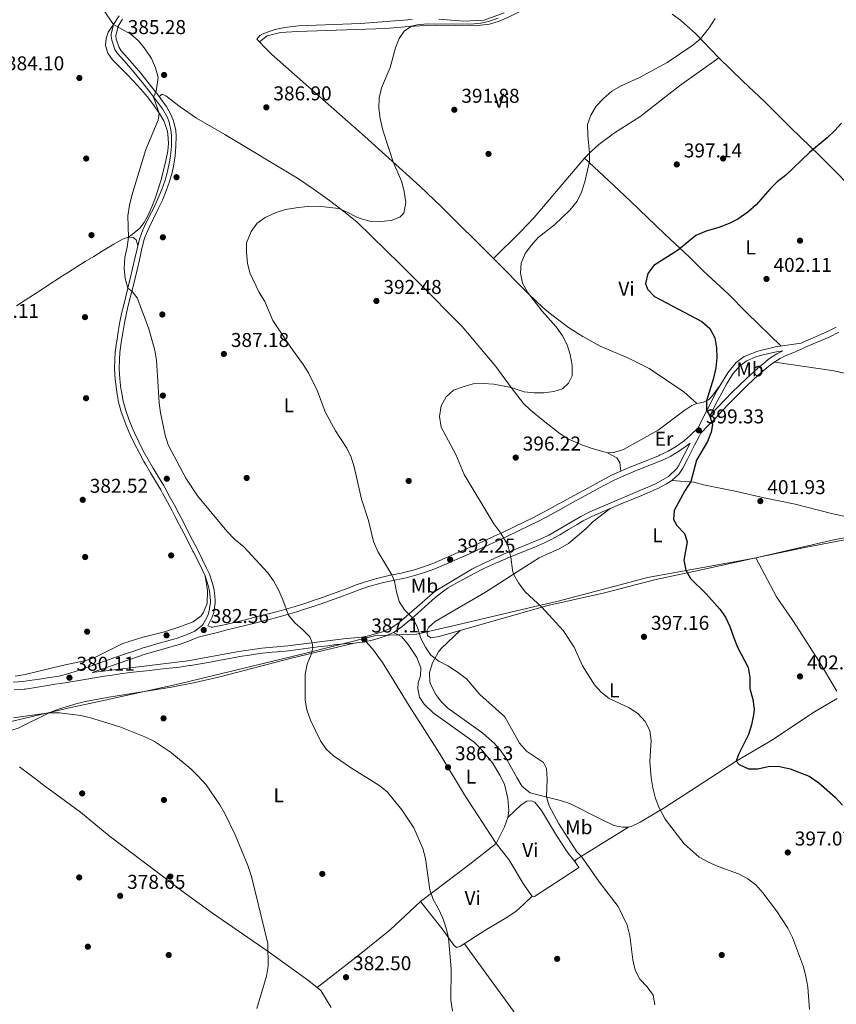
# Model space of a CAD drawing. Units: metres. Extents: x 587359 to 594274, y 4696594 to 4701309.
# Drawn here: x 589161 to 589569, y 4698185 to 4698678 of the extents above; entities that cross this region are included whole.
import ezdxf
from ezdxf.enums import TextEntityAlignment as Align

# ---------------------------------------------------------------- set-up
doc = ezdxf.new("R2010")
doc.units = ezdxf.units.M
doc.header["$MEASUREMENT"] = 0
doc.linetypes.add('DGN Style 3', pattern=[121.2841, 86.6315, -34.6526])
for name, color, linetype, lineweight in [('Nivel 1', 7, 'Continuous', 0), ('Nivel 17', 7, 'Continuous', 0), ('Nivel 21', 7, 'Continuous', 0), ('Nivel 36', 7, 'Continuous', 0), ('Nivel 37', 7, 'Continuous', 0), ('Nivel 4', 7, 'Continuous', 0), ('Nivel 41', 7, 'Continuous', 0), ('Nivel 5', 7, 'Continuous', 0), ('Nivel 7', 7, 'Continuous', 0)]:
    doc.layers.add(name, color=color, linetype=linetype, lineweight=lineweight)
doc.styles.add('Style-Arial', font='txt')
doc.styles.add('Style-Arial Narrow', font='txt')

# ---------------------------------------------------------------- blocks, each defined once
blk = doc.blocks.new('5PATER')
at = {"layer": 'Nivel 7', "linetype": 'Continuous', "lineweight": 0}
h = blk.add_hatch(color=51, dxfattribs=at)
edge = h.paths.add_edge_path()
edge.add_ellipse((0, 0), major_axis=(-11, -11.1), ratio=0.999422, start_angle=0, end_angle=360)
blk = doc.blocks.new('5PERFI')
at = {"layer": 'Nivel 17', "linetype": 'Continuous', "lineweight": 0}
h = blk.add_hatch(color=7, dxfattribs=at)
edge = h.paths.add_edge_path()
edge.add_arc((0, 0.1), 15.6, 315, 675)

msp = doc.modelspace()

# ---------------------------------------------------------------- linework, layer by layer
at = {"layer": 'Nivel 1', "color": 7, "linetype": 'Continuous', "lineweight": 0}
msp.add_polyline3d([(589594.64, 4698422.38, 406.63), (589568.51, 4698418, 405.31), (589568.49, 4698418, 405.31), (589528.21, 4698408.52, 402.38), (589474.64, 4698398.89, 399.36), (589461.02, 4698395.3, 398.24), (589429.22, 4698386.91, 395.88), (589417.67, 4698384.2, 394.76), (589378.82, 4698375.09, 391.68), (589365.74, 4698372.06, 390.55), (589359.18, 4698370.54, 389.8), (589345.5, 4698369.98, 388.44), (589338.16, 4698369.68, 387.71), (589302.44, 4698360.67, 384.47), (589240.44, 4698345.64, 380.53), (589197.23, 4698336.24, 379.79), (589186.23, 4698333.85, 379.78), (589128.95, 4698320.56, 378.66)], dxfattribs=at)
at = {"layer": 'Nivel 21', "color": 7, "linetype": 'Continuous', "lineweight": 0}
for points in [[(589220.36, 4698461.41, 384.27), (589218.09, 4698465.86, 384.28), (589215.91, 4698470.36, 384.27), (589213.91, 4698474.93, 384.24), (589212.15, 4698479.62, 384.21), (589211.4, 4698481.85, 384.2), (589210.08, 4698486.68, 384.19), (589209.17, 4698491.59, 384.2), (589208.96, 4698493.22, 384.22), (589208.42, 4698498.19, 384.26), (589208.1, 4698503.18, 384.3), (589208.17, 4698508.17, 384.36), (589208.45, 4698511.53, 384.37), (589209.06, 4698516.5, 384.38), (589209.12, 4698516.93, 384.38), (589209.89, 4698521.88, 384.41), (589210.75, 4698526.8, 384.46), (589211.78, 4698531.69, 384.52), (589212.32, 4698533.94, 384.55), (589213.49, 4698538.8, 384.63), (589214.68, 4698543.65, 384.75), (589215.88, 4698548.51, 384.89), (589217.11, 4698553.59, 385.05), (589218.24, 4698558.46, 385.27), (589219.35, 4698563.33, 385.52), (589220.5, 4698568.19, 385.74), (589222.24, 4698572.87, 385.88), (589223.2, 4698574.99, 385.96), (589225.41, 4698579.47, 386.18), (589227.67, 4698583.93, 386.4), (589229.79, 4698588.45, 386.59), (589231.67, 4698593.07, 386.72), (589233.32, 4698597.8, 386.77), (589234.53, 4698601.99, 386.76), (589235.57, 4698606.88, 386.66), (589236.01, 4698609.8, 386.57), (589236.48, 4698614.77, 386.38), (589236.58, 4698619.76, 386.14), (589236.46, 4698621.88, 386.02), (589235.4, 4698626.76, 385.73), (589234.5, 4698629.02, 385.62), (589232.04, 4698633.35, 385.45), (589229.11, 4698637.41, 385.32), (589226.1, 4698641.39, 385.21), (589223.01, 4698645.32, 385.12), (589222.52, 4698645.92, 385.1), (589219.37, 4698649.8, 385.01), (589216.18, 4698653.65, 384.96), (589212.86, 4698657.38, 384.95), (589209.51, 4698661.11, 384.96), (589208.25, 4698663.04, 384.97), (589206.64, 4698667.77, 385), (589206.4, 4698669.86, 385.02), (589206.43, 4698670.79, 385.03), (589207.61, 4698675.68, 385.09), (589210.3, 4698679.89, 385.16)], [(589254.67, 4698374.65, 382.7), (589256.35, 4698374.02, 382.65), (589257.08, 4698373.98, 382.69), (589263.7, 4698375.38, 383.02), (589268.54, 4698376.59, 383.25), (589273.39, 4698377.8, 383.48), (589278.24, 4698379, 383.71), (589283.08, 4698380.21, 383.94), (589284.17, 4698380.48, 383.99), (589289, 4698381.72, 384.25), (589293.81, 4698383.04, 384.55), (589298.46, 4698384.43, 384.84), (589303.22, 4698385.96, 385.12), (589307.95, 4698387.55, 385.4), (589310.01, 4698388.25, 385.53), (589314.71, 4698389.87, 386.07), (589319.36, 4698391.51, 386.81), (589323.97, 4698393.28, 387.56), (589328.58, 4698395.09, 388.28), (589328.94, 4698395.23, 388.32), (589333.66, 4698396.81, 388.79), (589338.54, 4698398.23, 389.12), (589341.91, 4698399.1, 389.38), (589346.77, 4698400.16, 389.9), (589351.64, 4698401.15, 390.46), (589353.33, 4698401.53, 390.63), (589358.15, 4698402.77, 391.05), (589362.64, 4698404.19, 391.4), (589367.33, 4698405.97, 391.72), (589371.94, 4698407.86, 392), (589375.34, 4698409.34, 392.25), (589379.88, 4698411.35, 392.76), (589384.41, 4698413.37, 393.43), (589388.94, 4698415.41, 394.09), (589393.43, 4698417.46, 394.6), (589397.95, 4698419.55, 394.98), (589402.47, 4698421.66, 395.34), (589406.98, 4698423.79, 395.7), (589408.28, 4698424.4, 395.8), (589412.78, 4698426.55, 396.13), (589417.23, 4698428.79, 396.46), (589421.64, 4698431.13, 396.8), (589426.04, 4698433.48, 397.12), (589430.44, 4698435.85, 397.38), (589431.35, 4698436.34, 397.42), (589435.74, 4698438.71, 397.57), (589440.14, 4698441.1, 397.67), (589444.54, 4698443.49, 397.74), (589448.93, 4698445.88, 397.8), (589453.33, 4698448.25, 397.84), (589456.71, 4698450.04, 397.88), (589461.22, 4698452.17, 397.93), (589465.85, 4698454.1, 397.98), (589466.28, 4698454.28, 397.99), (589470.91, 4698456.15, 398.05), (589475.56, 4698457.98, 398.13), (589480.2, 4698459.85, 398.23), (589480.65, 4698460.04, 398.25), (589484.99, 4698462.12, 398.42), (589489.03, 4698464.51, 398.64), (589493.08, 4698467.44, 398.91), (589496.15, 4698470.1, 399.12), (589499.74, 4698473.6, 399.24), (589509.54, 4698492.56, 399.92), (589514.79, 4698501.33, 400.26), (589519.01, 4698506.57, 400.56), (589523.03, 4698509.52, 401.02), (589529.78, 4698512.19, 401.38), (589538.66, 4698514.28, 402.27), (589551.51, 4698516.23, 402.96), (589552.92, 4698516.84, 403.07), (589557.49, 4698518.82, 403.55), (589562.05, 4698520.8, 404.12), (589564.65, 4698521.94, 404.36), (589569.08, 4698524.19, 404.65)], [(589505.75, 4698479.82, 399.48), (589506.67, 4698480.78, 399.75), (589510.1, 4698484.42, 399.93), (589513.54, 4698488.04, 400.12), (589517.02, 4698491.61, 400.32), (589520.49, 4698495, 400.54), (589524.12, 4698498.43, 400.79), (589527.8, 4698501.8, 401.08), (589529.68, 4698503.5, 401.24), (589533.48, 4698506.72, 401.57), (589535.23, 4698508.08, 401.72), (589539.41, 4698510.8, 402.08), (589542.41, 4698512.3, 402.45)], [(589495.92, 4698466.2, 398.98), (589490.2, 4698454.84, 398.93), (589489.26, 4698453.4, 398.9), (589485.21, 4698449.49, 398.74), (589478.64, 4698445.7, 398.53), (589445.76, 4698431.69, 397.6), (589441.29, 4698429.46, 397.48), (589425.28, 4698420.09, 396.76), (589422.16, 4698418.55, 396.51), (589402.68, 4698410.54, 394.36), (589393.56, 4698406.48, 393.74), (589386.83, 4698403.12, 393.09), (589368.37, 4698392.12, 391.08), (589354.16, 4698379.56, 389.54), (589350.36, 4698376.36, 389.12), (589346.64, 4698373.73, 388.73), (589342.09, 4698371.71, 388.24), (589334.34, 4698369.48, 387.25), (589331.68, 4698369, 386.91), (589322.64, 4698368.27, 385.9), (589294.76, 4698364.72, 383.83), (589281.68, 4698363.5, 383.02), (589270.26, 4698361.79, 382.74), (589244.76, 4698357.26, 382.01), (589196.93, 4698351.38, 380.48)], [(589157.29, 4698346.61, 380.33), (589162.28, 4698346.93, 380.4), (589163.32, 4698347, 380.42), (589165.55, 4698347.34, 380.38), (589170.49, 4698348.09, 380.28), (589175.44, 4698348.85, 380.19), (589180.38, 4698349.61, 380.1), (589185.2, 4698350.91, 380.11), (589189.37, 4698352.27, 380.22), (589194.1, 4698353.88, 380.37), (589198.83, 4698355.52, 380.54), (589203.54, 4698357.19, 380.72), (589208.25, 4698358.85, 380.9), (589212.97, 4698360.49, 381.08), (589217.7, 4698362.1, 381.25), (589222.44, 4698363.66, 381.4), (589224.45, 4698364.28, 381.45), (589229.25, 4698365.67, 381.53), (589234.07, 4698367, 381.62), (589238.89, 4698368.4, 381.77), (589243.6, 4698370.02, 382.02), (589248.2, 4698372, 382.33), (589252.05, 4698375.13, 382.65), (589252.37, 4698375.52, 382.67), (589254.75, 4698379.9, 382.86), (589255.26, 4698381.5, 382.92), (589256.03, 4698386.41, 383.1), (589256.04, 4698387.33, 383.14), (589255.55, 4698392.31, 383.42), (589254.94, 4698394.97, 383.51), (589253.33, 4698399.69, 383.63), (589251.99, 4698402.58, 383.68), (589249.83, 4698407.09, 383.76), (589247.59, 4698411.56, 383.83), (589247.3, 4698412.12, 383.84), (589245.02, 4698416.56, 383.89), (589242.73, 4698421.01, 383.94), (589240.43, 4698425.45, 383.98), (589238.12, 4698429.88, 384.01), (589236.86, 4698432.27, 384.03), (589234.49, 4698436.67, 384.04), (589232.1, 4698441.06, 384.05), (589231.15, 4698442.74, 384.07), (589228.62, 4698447.05, 384.13), (589226.03, 4698451.33, 384.2), (589223.5, 4698455.64, 384.24), (589222.73, 4698457.01, 384.25), (589220.36, 4698461.41, 384.27)], [(589333.72, 4698366.85, 387.11), (589337.07, 4698363.26, 387.4), (589342.14, 4698356.35, 387.48), (589347.83, 4698347.16, 387.52), (589355.42, 4698334.75, 386.91), (589370.78, 4698310.68, 386.15), (589383.13, 4698290.23, 386.08), (589398.97, 4698265.77, 386.14)]]:
    msp.add_polyline3d(points, dxfattribs=at)
at = {"layer": 'Nivel 21', "color": 7, "linetype": 'DGN Style 3', "lineweight": 0}
for points in [[(589212.07, 4698678.36, 385.16), (589209.8, 4698674.79, 385.09), (589208.74, 4698669.9, 385.02), (589208.92, 4698668.28, 385), (589210.36, 4698664.04, 384.97), (589211.36, 4698662.52, 384.96), (589214.7, 4698658.8, 384.95), (589217.94, 4698655.16, 384.96), (589221.13, 4698651.31, 385.01), (589224.28, 4698647.43, 385.1), (589227.38, 4698643.51, 385.19), (589230.41, 4698639.53, 385.3), (589233.36, 4698635.5, 385.42), (589233.98, 4698634.62, 385.45), (589236.46, 4698630.28, 385.61), (589237.62, 4698627.43, 385.73), (589238.71, 4698622.56, 386), (589238.9, 4698619.81, 386.14), (589238.78, 4698614.82, 386.36), (589238.36, 4698609.83, 386.56), (589237.52, 4698604.71, 386.7), (589236.82, 4698601.58, 386.76), (589235.54, 4698597.11, 386.77), (589233.88, 4698592.38, 386.72), (589232.02, 4698587.75, 386.6), (589229.79, 4698583.02, 386.39), (589227.52, 4698578.57, 386.17), (589225.34, 4698574.07, 385.96), (589223.34, 4698569.48, 385.81), (589222.72, 4698567.52, 385.74), (589221.56, 4698562.66, 385.52), (589220.46, 4698557.79, 385.27), (589219.34, 4698552.93, 385.05), (589218.16, 4698548.07, 384.88), (589216.96, 4698543.22, 384.75), (589215.77, 4698538.36, 384.63), (589214.6, 4698533.5, 384.55), (589214.05, 4698531.21, 384.52), (589213.02, 4698526.32, 384.46), (589212.16, 4698521.4, 384.41), (589211.4, 4698516.45, 384.38), (589210.78, 4698511.49, 384.37), (589210.49, 4698508.03, 384.36), (589210.42, 4698503.27, 384.3), (589210.74, 4698498.28, 384.26), (589211.28, 4698493.31, 384.21), (589211.47, 4698491.91, 384.2), (589212.34, 4698487.21, 384.19), (589213.66, 4698482.39, 384.2), (589215.34, 4698477.68, 384.23), (589217.23, 4698473.05, 384.26), (589218.01, 4698471.33, 384.27), (589220.18, 4698466.82, 384.28), (589222.44, 4698462.36, 384.27), (589224.84, 4698457.98, 384.25), (589227.38, 4698453.66, 384.2), (589229.96, 4698449.39, 384.14), (589232.5, 4698445.08, 384.08), (589233.18, 4698443.86, 384.07), (589235.59, 4698439.48, 384.05)], [(589333.72, 4698366.85, 387.11), (589336.87, 4698367.5, 387.49), (589338.21, 4698367.86, 387.65), (589342.95, 4698369.34, 388.23), (589347.52, 4698371.32, 388.7), (589347.89, 4698371.53, 388.73), (589351.9, 4698374.37, 389.12), (589355.71, 4698377.58, 389.53), (589359.54, 4698380.95, 389.95), (589363.25, 4698384.28, 390.36), (589366.97, 4698387.59, 390.77), (589369.86, 4698390.08, 391.08), (589373.88, 4698393.02, 391.52), (589374.94, 4698393.7, 391.64), (589379.21, 4698396.25, 392.12), (589383.59, 4698398.63, 392.6), (589387.99, 4698400.94, 393.06), (589392.44, 4698403.16, 393.52), (589394.64, 4698404.21, 393.74), (589399.18, 4698406.28, 394.08), (589403.76, 4698408.27, 394.37), (589404.79, 4698408.71, 394.46), (589409.4, 4698410.6, 394.96), (589414.01, 4698412.45, 395.52), (589418.61, 4698414.32, 396.04), (589423.18, 4698416.31, 396.5), (589426.48, 4698417.88, 396.76), (589430.85, 4698420.28, 397.01), (589435.12, 4698422.88, 397.22), (589439.38, 4698425.49, 397.38), (589442.49, 4698427.24, 397.48), (589446.82, 4698429.41, 397.6), (589451.36, 4698431.49, 397.73), (589455.94, 4698433.47, 397.86), (589460.56, 4698435.38, 397.99), (589465.19, 4698437.27, 398.12), (589469.81, 4698439.16, 398.26), (589474.43, 4698441.09, 398.38), (589479.01, 4698443.1, 398.51), (589479.76, 4698443.44, 398.53), (589484.16, 4698445.78, 398.66), (589486.73, 4698447.47, 398.74), (589490.44, 4698450.83, 398.87), (589491.21, 4698451.79, 398.9), (589492.38, 4698453.59, 398.93), (589494.63, 4698458.05, 398.94), (589496.87, 4698462.52, 398.94), (589498.16, 4698465.06, 398.98), (589500.44, 4698469.51, 399.12), (589501.3, 4698471.19, 399.33), (589501.63, 4698471.51, 399.35), (589505.14, 4698475.07, 399.56), (589508.6, 4698478.68, 399.75), (589512.03, 4698482.31, 399.93), (589515.47, 4698485.94, 400.12), (589518.94, 4698489.52, 400.32), (589522.48, 4698493.04, 400.54), (589524.22, 4698494.7, 400.66), (589527.87, 4698498.1, 400.93), (589531.58, 4698501.44, 401.24), (589535.39, 4698504.65, 401.59), (589536.86, 4698505.8, 401.72), (589541.04, 4698508.51, 402.09), (589543.52, 4698509.74, 402.3), (589548.1, 4698511.71, 402.64), (589552.69, 4698513.69, 402.96), (589554.03, 4698514.27, 403.07), (589558.6, 4698516.25, 403.55), (589563.16, 4698518.23, 404.12), (589565.84, 4698519.4, 404.36), (589570.28, 4698521.66, 404.65)], [(589542.41, 4698512.3, 402.45), (589539.14, 4698511.81, 402.27), (589535.35, 4698511.05, 401.92), (589530.54, 4698509.78, 401.38), (589528.86, 4698509.27, 401.27), (589524.26, 4698507.3, 401.02), (589520.76, 4698504.74, 400.56), (589517.54, 4698500.91, 400.31), (589516.88, 4698499.9, 400.27), (589514.2, 4698495.68, 400.09), (589511.74, 4698491.34, 399.92), (589509.62, 4698487.26, 399.76), (589507.31, 4698482.83, 399.59), (589505.75, 4698479.82, 399.48)], [(589495.92, 4698466.2, 398.98), (589494.68, 4698465.14, 398.9), (589490.62, 4698462.21, 398.64), (589486.33, 4698459.65, 398.42), (589481.82, 4698457.49, 398.25), (589481.33, 4698457.28, 398.23), (589476.7, 4698455.38, 398.13), (589472.05, 4698453.56, 398.05), (589467.4, 4698451.72, 397.98), (589462.54, 4698449.64, 397.93), (589458, 4698447.54, 397.88), (589453.53, 4698445.3, 397.84), (589450.23, 4698443.55, 397.8), (589445.82, 4698441.18, 397.75), (589441.43, 4698438.79, 397.7), (589437.07, 4698436.35, 397.6), (589432.72, 4698433.9, 397.42), (589428.35, 4698431.48, 397.16), (589424.21, 4698429.26, 396.88), (589419.78, 4698426.96, 396.56), (589415.33, 4698424.72, 396.23), (589410.84, 4698422.52, 395.9), (589409.48, 4698421.87, 395.8), (589404.97, 4698419.73, 395.45), (589400.45, 4698417.62, 395.1), (589395.93, 4698415.53, 394.72), (589394.6, 4698414.92, 394.6), (589390.07, 4698412.86, 394.05), (589385.54, 4698410.82, 393.39), (589381.01, 4698408.8, 392.74), (589376.47, 4698406.78, 392.25), (589372.87, 4698405.21, 391.99), (589368.25, 4698403.32, 391.71), (589363.56, 4698401.55, 391.4), (589358.81, 4698400.04, 391.04), (589353.98, 4698398.81, 390.63), (589352.28, 4698398.42, 390.47), (589347.41, 4698397.43, 389.9), (589342.55, 4698396.38, 389.38), (589340.03, 4698395.73, 389.18), (589335.23, 4698394.37, 388.84), (589334.61, 4698394.18, 388.79), (589329.9, 4698392.59, 388.32), (589325.29, 4698390.79, 387.62), (589320.68, 4698389, 386.87), (589320.29, 4698388.86, 386.81), (589315.62, 4698387.22, 386.07), (589310.92, 4698385.6, 385.53), (589306.85, 4698384.21, 385.28), (589302.1, 4698382.64, 385.02), (589299.28, 4698381.75, 384.84), (589294.5, 4698380.33, 384.54), (589289.69, 4698379.01, 384.25), (589284.86, 4698377.77, 383.99), (589283.76, 4698377.49, 383.94), (589278.91, 4698376.29, 383.71), (589274.07, 4698375.08, 383.48), (589269.22, 4698373.87, 383.25), (589264.37, 4698372.67, 383.02), (589259.53, 4698371.46, 382.79), (589254.68, 4698370.25, 382.56), (589249.83, 4698369.05, 382.33), (589245.17, 4698366.98, 382.05), (589240.45, 4698365.35, 381.8), (589223.45, 4698360.46, 381.4), (589196.93, 4698351.38, 380.48)], [(589235.59, 4698439.48, 384.05), (589237.97, 4698435.08, 384.03), (589240.17, 4698430.96, 384.01), (589242.49, 4698426.53, 383.98), (589244.78, 4698422.09, 383.94), (589247.07, 4698417.65, 383.89), (589249.35, 4698413.2, 383.84), (589249.66, 4698412.59, 383.83), (589251.9, 4698408.13, 383.76), (589254.06, 4698403.62, 383.68), (589255.5, 4698400.54, 383.63), (589257.13, 4698395.82, 383.52), (589257.84, 4698392.74, 383.42), (589258.39, 4698387.76, 383.16), (589258.36, 4698386.28, 383.1), (589257.65, 4698381.36, 382.93), (589256.95, 4698379.08, 382.86), (589254.67, 4698374.65, 382.7)], [(589157.78, 4698342.66, 380.34), (589162.77, 4698342.98, 380.41), (589163.57, 4698343.03, 380.42), (589168.51, 4698343.84, 380.46), (589173.44, 4698344.64, 380.5), (589178.37, 4698345.45, 380.54), (589183.31, 4698346.26, 380.58), (589188.24, 4698347.06, 380.62), (589193.18, 4698347.87, 380.66), (589198.11, 4698348.68, 380.7), (589203.05, 4698349.48, 380.73), (589205.85, 4698349.94, 380.76), (589210.79, 4698350.69, 380.82), (589215.75, 4698351.33, 380.94), (589220.72, 4698351.9, 381.1), (589225.69, 4698352.43, 381.28), (589230.66, 4698352.95, 381.48), (589235.63, 4698353.5, 381.67), (589240.59, 4698354.11, 381.86), (589245.54, 4698354.81, 382.02), (589246.06, 4698354.89, 382.04), (589250.99, 4698355.71, 382.18), (589255.91, 4698356.61, 382.32), (589260.82, 4698357.54, 382.46), (589265.73, 4698358.45, 382.6), (589270.66, 4698359.31, 382.74), (589275.6, 4698360.1, 382.85), (589280.54, 4698360.81, 382.97), (589281.99, 4698361, 383.02), (589286.95, 4698361.49, 383.28), (589291.93, 4698361.9, 383.62), (589295.04, 4698362.22, 383.83), (589299.98, 4698362.82, 384.16), (589304.93, 4698363.47, 384.48), (589309.88, 4698364.13, 384.82), (589314.82, 4698364.78, 385.19), (589317.95, 4698365.17, 385.44), (589322.9, 4698365.65, 385.9), (589327.85, 4698366.06, 386.43), (589332.01, 4698366.5, 386.91), (589333.72, 4698366.85, 387.11)]]:
    msp.add_polyline3d(points, dxfattribs=at)
at = {"layer": 'Nivel 36', "color": 92, "linetype": 'Continuous', "lineweight": 0}
for points in [[(589397.69, 4698558.45, 393.98), (589371.57, 4698584.32, 391.71), (589360.73, 4698594.66, 390.96), (589333.17, 4698619.51, 389.77), (589298.11, 4698650.65, 389), (589286.6, 4698660.8, 387.33), (589283.08, 4698664.21, 386.94), (589280.53, 4698666.95, 387.01), (589284.46, 4698669.88, 387.49), (589291.03, 4698671.61, 388.07), (589299.52, 4698672.1, 388.43), (589343.61, 4698673.6, 389.56), (589355.36, 4698674.67, 389.81), (589363.48, 4698675.18, 389.52), (589368.47, 4698675.31, 389.64), (589388.46, 4698674.94, 390.66), (589395.66, 4698675.81, 390.58), (589400.46, 4698677.28, 390.49), (589405.15, 4698679.22, 390.42), (589418.62, 4698685.99, 390.23), (589422.81, 4698688.66, 390.15), (589439.07, 4698700.28, 389.76)], [(589402.89, 4698681.43, 389.57), (589392.86, 4698677.73, 389.57), (589382.57, 4698677.23, 389.39), (589370.19, 4698678.25, 388.87)], [(589487.01, 4698680.86, 393.85), (589491.07, 4698677.72, 394.16), (589498.57, 4698671.13, 394.7), (589510.28, 4698658.99, 395.82), (589522.3, 4698647.3, 396.63), (589533.27, 4698636.9, 397.69), (589546.38, 4698623.89, 399.1), (589560.7, 4698610.13, 400.24), (589582.77, 4698587.8, 402.41), (589603.79, 4698567.86, 404.86), (589625.97, 4698547.49, 407.96), (589628.84, 4698544.37, 407.73)], [(589207.61, 4698675.68, 385.09), (589204.86, 4698671.8, 384.81), (589203.81, 4698668.66, 384.61), (589203.52, 4698665.03, 384.32), (589204.77, 4698661.29, 384.12), (589207.01, 4698658, 384.04), (589210.5, 4698654.4, 383.96), (589214.03, 4698650.87, 383.91), (589217.51, 4698647.28, 383.91), (589221.15, 4698643.32, 384.04), (589224.43, 4698639.55, 384.28), (589227.58, 4698635.44, 384.56), (589230.4, 4698631.31, 384.85), (589230.6, 4698631.01, 384.88), (589232.69, 4698627.45, 385.13), (589234.43, 4698622.77, 385.49), (589234.74, 4698620.99, 385.58), (589235, 4698616, 385.7), (589234.63, 4698612.46, 385.78), (589233.65, 4698607.55, 385.9), (589232.55, 4698602.68, 386.02), (589231.32, 4698597.94, 386.14), (589229.87, 4698593.15, 386.17), (589228.49, 4698589.06, 386.15), (589226.71, 4698584.39, 386.11), (589224.66, 4698579.84, 386.04), (589222.95, 4698576.56, 385.97), (589220.67, 4698573.68, 385.78), (589216.82, 4698570.53, 385.27), (589215.11, 4698569.14, 385.04)], [(589356.94, 4698678.08, 388.38), (589331.09, 4698676.18, 387.99), (589300.13, 4698674.94, 387.1), (589293.16, 4698674.16, 387.01), (589288.27, 4698673.1, 387.01), (589281.94, 4698670.77, 387.01), (589280.72, 4698670.05, 387.01), (589279.23, 4698668.31, 387.01), (589280.53, 4698666.95, 387.01)], [(589397.69, 4698558.45, 393.98), (589411.13, 4698571.82, 394.87), (589417.97, 4698579.1, 395.12), (589443.1, 4698608.73, 394.95), (589446.59, 4698612.31, 395.01), (589450.38, 4698615.58, 395.12), (589458.21, 4698621.38, 395.27), (589470.84, 4698629.46, 395.23), (589490.64, 4698644.88, 395.1), (589510.28, 4698658.99, 395.82)], [(589230.41, 4698639.53, 385.52), (589231.96, 4698640.83, 385.52), (589233.71, 4698639.87, 385.56), (589240.82, 4698634.37, 385.8), (589249.11, 4698628.78, 385.98), (589263.18, 4698620.51, 386.93), (589299.5, 4698598.68, 388.47), (589307.45, 4698593.43, 388.88), (589315.55, 4698587.53, 389.69), (589323.48, 4698581.48, 390.35), (589329.43, 4698576.64, 390.51), (589350.87, 4698555.71, 391.14), (589360.16, 4698546.55, 392.08), (589381.99, 4698524.5, 393.21), (589398.74, 4698504.48, 394.3), (589406.52, 4698493.94, 394.63), (589412.65, 4698486.02, 395.23), (589415.92, 4698482.76, 395.52), (589422.44, 4698477.52, 395.96), (589430.95, 4698470.83, 396), (589435.2, 4698468.2, 396.06), (589442.21, 4698465.12, 396.37), (589446.9, 4698463.41, 396.66), (589454.7, 4698461.23, 397.18), (589457.86, 4698461.44, 397.14), (589462.61, 4698462.97, 397.26), (589480.01, 4698472.71, 397.66), (589492.82, 4698482.28, 398.11), (589496.88, 4698484.89, 398.68), (589499.38, 4698485.91, 399), (589502.63, 4698486.66, 399.45), (589505.08, 4698487.8, 399.45), (589506.62, 4698489.38, 399.65), (589511.31, 4698495.53, 399.89)], [(589443.1, 4698608.73, 394.95), (589455.18, 4698597.57, 396.33), (589466.06, 4698587.26, 396.77), (589483.29, 4698570.64, 398.94), (589495.67, 4698559.25, 400.17), (589502.72, 4698552.2, 400.98), (589515.16, 4698540.62, 401.27), (589524.37, 4698531.37, 401.39), (589541.53, 4698514.72, 402.4)], [(589219.77, 4698565.09, 385.6), (589218.82, 4698567.87, 385.65), (589217.38, 4698569.01, 385.45), (589215.11, 4698569.14, 385.04), (589211.96, 4698568.16, 384.72), (589207.75, 4698565.77, 384.48), (589203.5, 4698563.21, 384.24), (589201.92, 4698562.23, 384.13), (589197.68, 4698559.6, 383.8), (589193.44, 4698556.97, 383.46), (589189.2, 4698554.33, 383.12), (589184.98, 4698551.67, 382.86), (589180.77, 4698548.98, 382.7), (589180.07, 4698548.52, 382.68), (589175.87, 4698545.8, 382.59), (589171.68, 4698543.08, 382.49), (589167.48, 4698540.36, 382.4), (589163.29, 4698537.64, 382.3), (589159.09, 4698534.92, 382.21)], [(589397.69, 4698558.45, 393.98), (589415.29, 4698540.72, 394.76), (589422.35, 4698534.01, 394.99), (589426.14, 4698530.76, 395.26), (589435.18, 4698524.01, 395.82), (589442.23, 4698519.42, 396.04), (589451.02, 4698514.64, 396.05), (589465.16, 4698508.59, 396.98), (589475.53, 4698503.43, 397.46), (589492.83, 4698491.78, 398.43), (589499.38, 4698485.91, 398.88)], [(589538.25, 4698506.7, 401.85), (589568.09, 4698502.24, 403.95), (589582.6, 4698498.96, 405.25)], [(589454.7, 4698461.23, 397.42), (589459.22, 4698458.75, 397.99), (589460.8, 4698456.4, 398.11), (589461.22, 4698452.17, 398.23)], [(589581.34, 4698427.73, 405.18), (589566.73, 4698430.88, 404.13), (589548.44, 4698435.62, 402.74), (589533.03, 4698438.69, 401.68), (589518.45, 4698442.18, 401.18), (589502.71, 4698445.22, 400.27), (589497.88, 4698446.55, 400.07), (589486.73, 4698447.47, 398.74)], [(589573.31, 4698417.73, 405.77), (589553.41, 4698413.94, 404.27), (589528.79, 4698408.72, 402.42), (589502.26, 4698402.97, 401.3), (589478.21, 4698397.8, 399.6), (589453.09, 4698391.27, 397.53), (589424.72, 4698384.85, 395.51), (589386.11, 4698373.8, 392.08), (589370.38, 4698369.34, 390.97), (589366.24, 4698368.64, 390.57), (589364.55, 4698369.89, 390.44), (589364.32, 4698371.98, 390.48), (589365.27, 4698374.02, 390.52), (589368.48, 4698376.87, 390.57), (589393.62, 4698391.58, 393.78), (589414.05, 4698404.68, 395.87), (589420.52, 4698408.76, 396.16), (589430.82, 4698413.37, 397.37), (589435.12, 4698415.89, 397.75), (589443.91, 4698423.47, 397.82), (589447.53, 4698426.92, 398.17), (589455.94, 4698433.47, 397.86)], [(589528.79, 4698408.72, 402.42), (589539.19, 4698389.29, 402.56), (589547.62, 4698376.86, 402.97), (589560.2, 4698357.39, 403.71), (589569.42, 4698342.02, 403.59)], [(589253.33, 4698399.69, 383.63), (589254.55, 4698392.36, 383.52), (589254.45, 4698385.89, 383.42), (589252.42, 4698381.25, 383.32), (589251.31, 4698379.78, 383.25), (589247.39, 4698376.77, 382.96), (589239.68, 4698373.84, 382.47), (589233.1, 4698371.71, 382.31), (589221.68, 4698368.95, 381.7), (589212.16, 4698365.93, 381.38), (589198.45, 4698359.06, 381.15), (589193.75, 4698357.36, 380.89), (589181.84, 4698354.79, 380.45), (589163.35, 4698350.31, 380.49), (589158.4, 4698349.6, 380.37)], [(589347.52, 4698371.32, 388.7), (589351.8, 4698369.23, 388.7), (589354.93, 4698365.42, 388.66), (589359.25, 4698358.88, 388.5), (589361.27, 4698353.68, 388.25), (589361.12, 4698349.65, 387.93), (589360.01, 4698346.23, 387.93), (589359.68, 4698343.13, 387.52), (589360.67, 4698339.04, 387.04), (589363.01, 4698335.48, 387.04), (589367.38, 4698331.21, 386.96), (589387.87, 4698316.52, 387), (589391.39, 4698312.98, 387.09), (589397.06, 4698306.1, 387.08), (589400.8, 4698299.98, 387.08), (589403.07, 4698295.52, 387), (589404.78, 4698288.34, 386.92), (589405.31, 4698282.29, 386.79), (589404.85, 4698278.74, 386.75), (589403.08, 4698274.06, 386.56), (589398.97, 4698265.77, 386.14)], [(589569.53, 4698338.34, 403.55), (589557.34, 4698331.12, 402.62), (589537.1, 4698317.63, 401.16), (589519, 4698307.01, 399.95), (589483.29, 4698283.85, 395.05), (589471.03, 4698276.39, 393.83), (589466.5, 4698274.29, 393.36), (589465.08, 4698273.92, 393.22), (589462.12, 4698273.97, 393.22), (589457.77, 4698274.83, 392.78), (589450.57, 4698278.26, 392.41), (589435.78, 4698285.74, 391.12), (589431.06, 4698287.34, 390.61), (589420.46, 4698290, 389.54), (589415.9, 4698291.17, 389.46), (589412.02, 4698294.32, 389.07), (589409.31, 4698298.86, 388.76), (589404.26, 4698307.83, 388.73), (589401.44, 4698311.98, 388.74), (589398.15, 4698315.79, 388.75), (589392.33, 4698320.94, 388.77), (589374.83, 4698333.48, 388.61), (589371.29, 4698336.95, 388.62), (589368.78, 4698340.38, 388.65), (589366.41, 4698344.79, 388.69), (589365.77, 4698346.62, 388.77), (589365.56, 4698351.44, 389.17), (589367.16, 4698356.14, 389.63), (589370.06, 4698361.63, 390.35), (589371.6, 4698363.56, 390.63), (589380.91, 4698372.32, 391.71)], [(589139.19, 4698316.67, 378.7), (589143.97, 4698319.16, 378.66), (589148.75, 4698320.67, 378.82), (589155.09, 4698321.94, 379.06), (589159.83, 4698323.54, 379.12), (589175.33, 4698331.17, 379.63), (589180, 4698332.96, 379.62), (589189.44, 4698335.88, 379.63), (589194.29, 4698337.09, 379.69), (589205.2, 4698339.1, 379.91), (589236.6, 4698344.02, 380.28), (589248.35, 4698346.29, 380.6), (589260.79, 4698349.27, 381.25), (589296.64, 4698358.53, 383.73), (589327.85, 4698366.06, 386.43)], [(589160.51, 4698304.21, 378.53), (589164.49, 4698301.18, 378.61), (589168.47, 4698298.16, 378.68), (589171.69, 4698295.71, 379.27), (589191.05, 4698281.47, 379.23), (589205.36, 4698269.56, 379.4), (589243.71, 4698240.65, 380.04), (589257.1, 4698230.98, 380.27), (589284.86, 4698211.7, 380.89), (589305.16, 4698197.15, 382.17), (589311.2, 4698192.25, 382.23), (589316.48, 4698183.76, 382.32)], [(589404.85, 4698278.74, 386.75), (589411.45, 4698285.09, 388.05), (589414.35, 4698286.95, 388.13), (589416.44, 4698287.22, 388.54), (589418.35, 4698286.51, 388.54), (589421.59, 4698282.37, 388.63), (589429.06, 4698269.72, 388.94), (589434.83, 4698261.18, 389.2), (589438.22, 4698256.83, 389.47), (589439.02, 4698257.84, 389.71), (589465.08, 4698273.92, 393.22)], [(589398.97, 4698265.77, 386.14), (589385.82, 4698255.5, 385.55), (589373.36, 4698246.19, 385.29), (589361.13, 4698236.78, 384.56), (589345.86, 4698222.66, 384.07), (589330.37, 4698210.04, 383.25), (589309.44, 4698193.68, 382.21)], [(589438.22, 4698256.83, 389.47), (589440.24, 4698253.85, 389.26), (589439.59, 4698253.21, 389.14), (589418.11, 4698239.25, 387.2), (589416.92, 4698239.51, 387.04), (589415.23, 4698241.53, 386.87), (589412.5, 4698245.73, 386.72), (589405.2, 4698257.74, 386.47), (589398.97, 4698265.77, 386.14)], [(589416.92, 4698239.51, 387.04), (589412.68, 4698235.23, 386.79), (589408.93, 4698231.96, 386.6), (589404.81, 4698229.14, 386.42), (589393.22, 4698222.18, 385.94), (589381.18, 4698214.44, 385.01), (589379.11, 4698213.73, 385.05), (589377.79, 4698214.95, 385.05), (589371.91, 4698223.05, 384.94), (589361.13, 4698236.78, 384.56)], [(589383.03, 4698215.63, 385.15), (589416.9, 4698169.06, 386.38), (589419.56, 4698164.69, 386.49), (589421.17, 4698161.29, 386.53), (589421.28, 4698158.45, 386.53), (589420.24, 4698155.11, 386.53), (589416.73, 4698151.35, 386.39), (589412.91, 4698148.28, 386.14), (589382.61, 4698126.91, 384.91), (589359.52, 4698109.82, 383.32)]]:
    msp.add_polyline3d(points, dxfattribs=at)
at = {"layer": 'Nivel 4', "color": 30, "linetype": 'Continuous', "lineweight": 30, "elevation": 400, "flags": 128}
msp.add_lwpolyline([(589571.73, 4698626.26), (589568.34, 4698622.58), (589564.44, 4698618.98), (589555.72, 4698611.49), (589543.63, 4698600.14), (589539.55, 4698596.84), (589535.98, 4698593.34), (589529, 4698585.45), (589524.78, 4698581.74), (589519.89, 4698578.27), (589515.43, 4698576.01), (589510.34, 4698573.99), (589504.04, 4698572.2), (589498.79, 4698570.09), (589490.09, 4698562.89), (589477.77, 4698555.1), (589474.79, 4698551.01), (589473.59, 4698546.04), (589474.72, 4698543.13), (589478.14, 4698539.47), (589501.78, 4698526.93), (589505.9, 4698523.42), (589508.34, 4698518.89), (589509.21, 4698513.9), (589509.35, 4698508.85), (589508.87, 4698503.88), (589507.61, 4698498.59), (589504.22, 4698487.28), (589504.19, 4698482.49), (589505.61, 4698480.21), (589507.16, 4698475.51), (589506.47, 4698471.7), (589504.73, 4698467.01), (589499.23, 4698457.66), (589496.31, 4698446.86), (589493.31, 4698442.28), (589487.99, 4698432.51), (589487.67, 4698427.87), (589489.33, 4698424.88), (589493.08, 4698420.86), (589494.51, 4698416.76), (589492.89, 4698407.58), (589493.77, 4698402.52), (589496.22, 4698398.47), (589504.01, 4698390.78), (589510.75, 4698383.02), (589513.67, 4698378.97), (589515.9, 4698374.38), (589517.76, 4698368.64), (589519.69, 4698364.02), (589524.95, 4698353.89), (589525.79, 4698348.9), (589525.76, 4698343.31), (589527.35, 4698337.92), (589528.02, 4698332.96), (589527.72, 4698330.11), (589526.69, 4698325.11), (589525.17, 4698320.34), (589520.22, 4698310.32), (589519, 4698307.01), (589520.55, 4698305.35), (589525.08, 4698303.21), (589529.75, 4698303.24), (589535.04, 4698304.38), (589540.05, 4698304.44), (589545.94, 4698303.13), (589555.5, 4698299.5), (589560.38, 4698296.2), (589568.43, 4698289.04), (589572.25, 4698284.98)], dxfattribs=at)
at = {"layer": 'Nivel 5', "color": 30, "linetype": 'Continuous', "lineweight": 0, "flags": 128}
for points, elevation in [([(589202.35, 4698683.16), (589207.61, 4698675.68), (589216.19, 4698670.74), (589219.96, 4698667.45), (589223.45, 4698663.24), (589226.49, 4698658.55), (589228.54, 4698653.99), (589229.8, 4698649.06), (589228.84, 4698642.21), (589227.5, 4698639.34), (589230.4, 4698631.31), (589229.82, 4698627.67), (589223.7, 4698613.04), (589216.73, 4698590.11), (589215.59, 4698585.24), (589214.72, 4698579.82), (589215.01, 4698569.21), (589214.38, 4698564.25), (589213.16, 4698558.97), (589212.88, 4698553.64), (589213.31, 4698548.52), (589214.66, 4698543.7), (589216.92, 4698542.07), (589219.44, 4698538.79), (589225.04, 4698523.9), (589228.22, 4698512.66), (589229.04, 4698507.72), (589230.43, 4698486.35), (589231.1, 4698481.37)], 385), ([(589399.95, 4698678.71), (589395.18, 4698677.18), (589391.28, 4698676.34), (589386.31, 4698675.78), (589364.37, 4698675.92), (589359.39, 4698675.42), (589356.62, 4698674.75), (589352.9, 4698672.28), (589350.46, 4698668.54), (589348.6, 4698663.89), (589345.88, 4698654.13), (589341.67, 4698643.9), (589340.45, 4698638.68), (589340.22, 4698633.68), (589340.94, 4698628.61), (589342.23, 4698622.8), (589347.66, 4698606.44), (589351.7, 4698596.88), (589352.9, 4698592.02), (589353.72, 4698586.52), (589352.78, 4698581.2), (589350.74, 4698579.26), (589346.44, 4698577.58), (589341.03, 4698577.12), (589335.67, 4698577.24), (589330.86, 4698578.59), (589328.91, 4698579.34), (589324.48, 4698581.78), (589320.18, 4698583.56), (589309.92, 4698584.65), (589304.46, 4698584.49), (589298.91, 4698583.89), (589293.61, 4698583), (589288.82, 4698581.54), (589283.47, 4698579.09), (589279.41, 4698576.18), (589276.32, 4698571.99), (589274.01, 4698566.42), (589274.02, 4698561.63), (589274.55, 4698556.18), (589275.72, 4698551.32), (589280.45, 4698541.49), (589283.2, 4698537.06), (589287.21, 4698527.56), (589295.85, 4698514.53), (589302.13, 4698506.02), (589305.05, 4698501.39), (589309.55, 4698492.21), (589313.44, 4698481.8), (589318.57, 4698472.26), (589324.3, 4698463.56), (589326.47, 4698459.06), (589327.99, 4698454.2), (589331.6, 4698438.18), (589335.03, 4698427.35), (589337.62, 4698416.94)], 390), ([(589508.52, 4698678.67), (589505.56, 4698673.9), (589501.2, 4698668.4), (589497.25, 4698665.34), (589484.47, 4698656.62), (589470.65, 4698649.18), (589461.17, 4698644.81), (589456.88, 4698642.25), (589452.58, 4698638.64), (589448.97, 4698634.79), (589446.29, 4698630.23), (589444.66, 4698625.5), (589444.74, 4698620.15), (589445.71, 4698611.4), (589445.69, 4698607.14), (589443.36, 4698596.84), (589441.69, 4698591.72), (589439.38, 4698587.28), (589435.84, 4698582.73), (589428.12, 4698575.42)], 395), ([(589428.12, 4698575.42), (589420.02, 4698568.99), (589416.67, 4698565.28), (589413.4, 4698560.97), (589411.42, 4698556.24), (589411.04, 4698551.11), (589412.19, 4698546.25), (589414.65, 4698541.6), (589421.95, 4698532.23), (589428.98, 4698524.29), (589432.14, 4698519.83), (589434.45, 4698515.4), (589435.88, 4698510.49), (589436.9, 4698505.16), (589436.9, 4698499.85), (589435.19, 4698496.15), (589432.05, 4698493.38), (589427.74, 4698492.02), (589422.78, 4698491.39), (589418, 4698491.34), (589412.99, 4698491.76), (589406.52, 4698493.94), (589397.82, 4698495.71), (589392.58, 4698496.04), (589387.52, 4698495.81), (589382.45, 4698494.36), (589377.68, 4698492.57), (589373.86, 4698489.35), (589371.48, 4698484.78), (589370.54, 4698479.5), (589371.36, 4698474.14), (589378.76, 4698460.48), (589382.92, 4698450.42), (589397.74, 4698425.78), (589401.32, 4698421.13), (589404.73, 4698415.06), (589406.2, 4698409.11), (589407.07, 4698402.72), (589407.66, 4698400.58), (589410.06, 4698396.2), (589413.4, 4698391.76), (589421.77, 4698384.01), (589432.48, 4698372.45), (589437.92, 4698364), (589442.06, 4698354.72), (589448.05, 4698345.14), (589451.43, 4698341.45), (589455.45, 4698338.4), (589465.46, 4698333.69), (589469.83, 4698330.8), (589473.44, 4698326.86), (589475.75, 4698322.42), (589476.47, 4698317.32), (589475.85, 4698306.79), (589476.41, 4698298.58), (589477.39, 4698293.68), (589478.7, 4698288.36), (589480.43, 4698283.67), (589483.55, 4698277.97), (589492.93, 4698265.61), (589500.5, 4698258.98), (589505.18, 4698256.38), (589510.01, 4698254.26), (589520.09, 4698250.59), (589524.88, 4698248.17), (589528.8, 4698245.06), (589532.41, 4698241.13), (589539.24, 4698232.18), (589544.86, 4698223.48), (589547.18, 4698218.78), (589552.62, 4698204.1), (589553.88, 4698199.26), (589554.77, 4698193.97), (589555.7, 4698182.81)], 395), ([(589231.1, 4698481.37), (589233.41, 4698470.1), (589234.96, 4698465.35), (589243.66, 4698448.58), (589249.57, 4698439.71), (589264.16, 4698422.13), (589268.29, 4698417.95), (589272.7, 4698414.29), (589284.67, 4698401.3), (589287.55, 4698397.22), (589290.25, 4698392.35), (589292.3, 4698387.79), (589295.04, 4698380.04), (589298.28, 4698376.28), (589302.15, 4698372.95), (589305.67, 4698369.29), (589306.9, 4698366.27), (589307.2, 4698363.69), (589306.44, 4698360.4), (589304.39, 4698355.5), (589303.33, 4698350.61), (589303.48, 4698337.57), (589304.31, 4698332.64), (589306.01, 4698327.53), (589311.14, 4698317.21), (589313.96, 4698312.98), (589317.65, 4698309.61), (589326.63, 4698303.52), (589340.81, 4698294.62), (589344.64, 4698291.4), (589351.83, 4698282.72), (589357.74, 4698273.7), (589362.22, 4698263.34), (589363.56, 4698258.36), (589365.81, 4698242.54), (589367.41, 4698237.8), (589370.01, 4698233.42), (589372.24, 4698228.48), (589374.01, 4698223.51), (589375.09, 4698218.66), (589376.41, 4698203.14), (589376.29, 4698187.44), (589377.05, 4698181.82)], 385), ([(589337.62, 4698416.94), (589339.75, 4698411.87), (589346.77, 4698400.16), (589348.15, 4698396.99), (589349.04, 4698391.8), (589350.39, 4698386.97), (589353.06, 4698382.74), (589357.42, 4698378.4), (589359.56, 4698373.88), (589361.2, 4698368.38), (589363.6, 4698364), (589366.34, 4698359.99), (589370.33, 4698356.97), (589374.82, 4698354.69), (589379.48, 4698351.71), (589384.17, 4698348.12), (589390.79, 4698340.4), (589403.31, 4698329.23), (589410.65, 4698315.98), (589414.06, 4698312.08), (589422.65, 4698306.37), (589424.12, 4698303.28), (589424.52, 4698297.95), (589424.09, 4698289.09), (589425.38, 4698284.57), (589430.28, 4698275.6), (589439.34, 4698261.67), (589441.62, 4698259.28), (589450.43, 4698246.59), (589459.98, 4698234.26), (589464.52, 4698225), (589465.79, 4698219.65), (589467.25, 4698207.55), (589468.5, 4698202.35), (589470.81, 4698197.92), (589474.54, 4698194.07), (589477.4, 4698189.95), (589478.38, 4698185.07)], 390), ([(589157.57, 4698328.67), (589163.43, 4698329.46), (589175.33, 4698331.17), (589180.6, 4698331.21), (589191.18, 4698329.82), (589196.05, 4698328.72), (589210.74, 4698324.13), (589223.24, 4698319.25), (589227.97, 4698316.88), (589236.57, 4698311.09), (589246.34, 4698302.99), (589249.92, 4698299.5), (589253.83, 4698295.07), (589260.76, 4698285.18), (589263.19, 4698280.82), (589268.38, 4698270.1), (589274.7, 4698254.75), (589276.5, 4698249.22), (589284.65, 4698215.81), (589284.84, 4698204.4), (589284.07, 4698199.45), (589279.24, 4698183.17)], 380)]:
    msp.add_lwpolyline(points, dxfattribs=dict(at, elevation=elevation))

# ---------------------------------------------------------------- block references
at = {"layer": 'Nivel 17', "color": 7, "linetype": 'Continuous', "lineweight": 0, "xscale": 0.1000009313241567, "yscale": 0.1000009313241567, "zscale": 0.1000009313241567}
for p in [(589190.48, 4698648.84, 383.97), (589232.86, 4698650.36, 385.22), (589193.87, 4698608.55, 383.64), (589395.12, 4698610.86, 392.35), (589512.46, 4698608.57, 397.9), (589239.05, 4698599.2, 387.01), (589196.53, 4698570.2, 383.93), (589232.23, 4698569.13, 386.64), (589550.92, 4698567.42, 401.59), (589193.27, 4698529.18, 383.2), (589231.94, 4698530.5, 385.55), (589232.24, 4698489.92, 385.26), (589193.82, 4698488.61, 383.28), (589234.21, 4698448.31, 384.17), (589274.17, 4698448.7, 386.24), (589355.2, 4698447.2, 392.27), (589193.35, 4698409.12, 382.31), (589236.38, 4698409.93, 383.12), (589194.35, 4698371.8, 380.69), (589234.06, 4698369.95, 382.07), (589232.56, 4698328.41, 380.12), (589191.86, 4698290.84, 378.58), (589232.75, 4698287.57, 378.99), (589190.38, 4698248.8, 378.3), (589235.91, 4698249.25, 378.95), (589311.96, 4698250.58, 382.23), (589194.7, 4698214.13, 378.06), (589235.15, 4698209.97, 378.83), (589511.79, 4698209.98, 392.07), (589429.46, 4698208.07, 386.72)]:
    msp.add_blockref('5PERFI', p, dxfattribs=at)
at = {"layer": 'Nivel 7', "color": 51, "linetype": 'Continuous', "lineweight": 0, "xscale": 0.1000009313241567, "yscale": 0.1000009313241567, "zscale": 0.1000009313241567}
for p in [(589284, 4698634.17, 386.9), (589378.02, 4698632.94, 391.88), (589489.29, 4698605.6, 397.14), (589534.17, 4698548.32, 402.11), (589339.05, 4698537.29, 392.48), (589262.74, 4698510.75, 387.18), (589500.34, 4698472.52, 399.33), (589408.73, 4698458.92, 396.22), (589192.16, 4698437.78, 382.52), (589531.09, 4698437.12, 401.93), (589375.92, 4698407.84, 392.25), (589252.67, 4698372.62, 382.56), (589332.97, 4698367.9, 387.11), (589472.86, 4698369.21, 397.16), (589185.51, 4698348.75, 380.11), (589550.91, 4698349.39, 402.15), (589374.86, 4698303.93, 386.13), (589544.81, 4698261.3, 397.07), (589210.87, 4698239.6, 378.65), (589323.84, 4698198.88, 382.5)]:
    msp.add_blockref('5PATER', p, dxfattribs=at)

# ---------------------------------------------------------------- texts
at = {"layer": 'Nivel 37', "color": 92, "linetype": 'Continuous', "lineweight": 0, "style": 'Style-Arial Narrow'}
for s, p in [('Vi', (589401.68, 4698637.54, 392.66)), ('L', (589526.2, 4698564.06, 400.99)), ('Vi', (589464.13, 4698543.37, 399.05)), ('Mb', (589525.89, 4698503.08, 400.96)), ('L', (589295.24, 4698485.11, 388.78)), ('Er', (589482.96, 4698468.34, 398.04)), ('L', (589479.63, 4698420, 399.5)), ('Mb', (589363.1, 4698394.75, 390.97)), ('L', (589458.02, 4698342.4, 395.29)), ('L', (589386.3, 4698299.27, 386.48)), ('L', (589290.18, 4698289.93, 382.35)), ('Mb', (589440.29, 4698273.96, 390.98)), ('Vi', (589416.02, 4698262.48, 387.57)), ('Vi', (589387.2, 4698238.56, 385.69))]:
    msp.add_text(s, height=7, dxfattribs=at).set_placement(p, align=Align.MIDDLE_CENTER)
at = {"layer": 'Nivel 41', "color": 7, "linetype": 'Continuous', "lineweight": 0, "style": 'Style-Arial'}
for s, p in [('385.28', (589214.66, 4698670.83, 385.28)), ('384.10', (589153.75, 4698652.7, 384.1)), ('386.90', (589287.5, 4698637.67, 386.9)), ('391.88', (589381.52, 4698636.44, 391.88)), ('397.14', (589492.79, 4698609.1, 397.14)), ('402.11', (589537.67, 4698551.82, 402.11)), ('392.48', (589342.55, 4698540.79, 392.48)), ('382.11', (589141.14, 4698528.8, 382.11)), ('387.18', (589266.24, 4698514.25, 387.18)), ('399.33', (589503.84, 4698476.02, 399.33)), ('396.22', (589412.23, 4698462.42, 396.22)), ('382.52', (589195.66, 4698441.28, 382.52)), ('401.93', (589534.59, 4698440.62, 401.93)), ('392.25', (589379.42, 4698411.34, 392.25)), ('382.56', (589256.17, 4698376.12, 382.56)), ('387.11', (589336.47, 4698371.4, 387.11)), ('397.16', (589476.36, 4698372.71, 397.16)), ('380.11', (589189.01, 4698352.25, 380.11)), ('402.15', (589554.41, 4698352.89, 402.15)), ('386.13', (589378.36, 4698307.43, 386.13)), ('397.07', (589548.31, 4698264.8, 397.07)), ('378.65', (589214.37, 4698243.1, 378.65)), ('382.50', (589327.34, 4698202.38, 382.5))]:
    msp.add_text(s, height=7, dxfattribs=at).set_placement(p)

doc.saveas('drawing.dxf')
